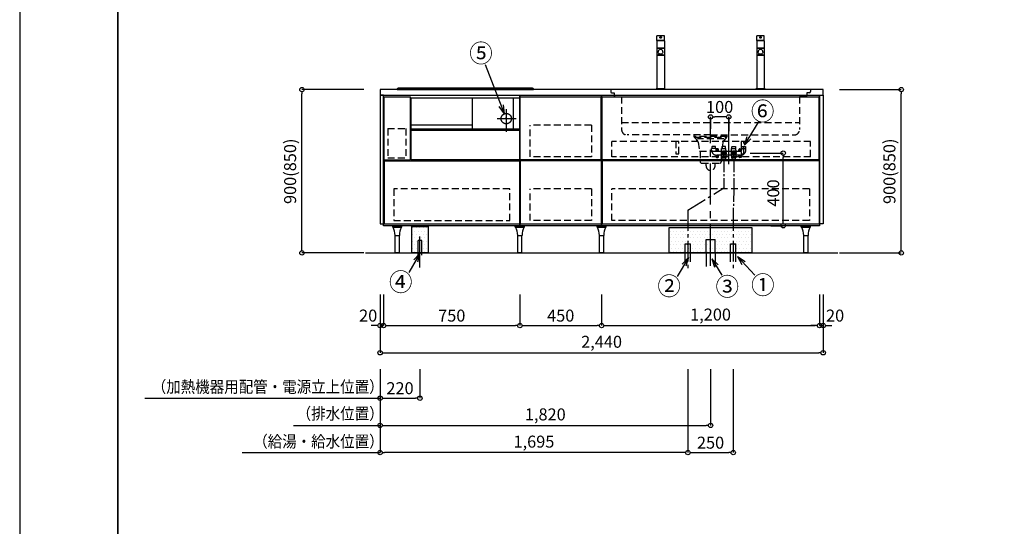
# Model space of a CAD drawing. Extents: x 0 to 12600, y 0 to 8910.
# Drawn here: x 0 to 5422, y 2791 to 5582 of the extents above; entities that cross this region are included whole.
import ezdxf
from ezdxf.enums import TextEntityAlignment as Align

# ---------------------------------------------------------------- set-up
doc = ezdxf.new("R2010")
doc.units = 0
doc.header["$LTSCALE"] = 300
doc.header["$MEASUREMENT"] = 0
for name, pattern in [('CENTER2', [1.125, 0.75, -0.125, 0.125, -0.125]), ('HIDDEN2', [0.1875, 0.125, -0.0625]), ('中線_______________', [0]), ('点線_______________', [39, 9, -30]), ('矢印', [0]), ('破線_______________', [120, 60, -60]), ('細線_______________', [0]), ('１点鎖線___________', [750, 600, -60, 30, -60])]:
    doc.linetypes.add(name, pattern=pattern)
doc.layers.get('0').update_dxf_attribs({"linetype": 'CONTINUOUS'})
doc.layers.get('DEFPOINTS').update_dxf_attribs({"color": 251, "linetype": 'CONTINUOUS'})
for name, color, linetype in [('_0-1_作図', 7, 'CONTINUOUS'), ('仕上げ', 4, 'CONTINUOUS'), ('仕上げ3', 7, 'CONTINUOUS'), ('図枠', 3, 'CONTINUOUS'), ('寸法', 4, 'CONTINUOUS'), ('文字', 6, 'CONTINUOUS'), ('隠れ', 7, 'HIDDEN2'), ('１', 7, 'CONTINUOUS')]:
    doc.layers.add(name, color=color, linetype=linetype)
doc.styles.add('明朝', font='msmincho.ttc', dxfattribs={"width": 0.95})
doc.dimstyles.new('STANDARD$0', dxfattribs={"dimscale": 30, "dimtxt": 2.5, "dimasz": 0.8, "dimexe": 0, "dimexo": 3, "dimgap": 0.9, "dimtad": 1, "dimdec": 1, "dimtxsty": '明朝', "dimblk": 'DOT', "dimcen": 0.09, "dimclrd": 256, "dimclre": 256, "dimclrt": 256, "dimazin": 3, "dimtfac": 1, "dimtix": 1, "dimtmove": 0, "dimatfit": 3, "dimtolj": 1})

# ---------------------------------------------------------------- blocks, each defined once
blk = doc.blocks.new('A$C20658')
at = {"layer": '_0-1_作図', "color": 7, "linetype": 'CONTINUOUS'}
for p, q in [((-1200, 0), (0, 0)), ((-1200, -720), (-1200, 0)), ((0, 0), (0, -720)), ((0, 0), (0, -720)), ((-1197.5, -10), (-2.5, -10)), ((-1197.5, -357), (-1197.5, -10)), ((-2.5, -357), (-2.5, -10)), ((-2.5, -357), (-1197.5, -357)), ((-2.5, -362), (-1197.5, -362)), ((-1197.5, -362), (-1197.5, -709)), ((-2.5, -362), (-2.5, -709)), ((0, -720), (-1200, -720)), ((-1197.5, -709), (-2.5, -709))]:
    blk.add_line(p, q, dxfattribs=at)
at = {"layer": '_0-1_作図', "color": 7, "linetype": 'HIDDEN2'}
for p, q in [((-49, -255.5), (-1144, -255.5)), ((-1144, -339.5), (-1144, -255.5)), ((-49, -339.5), (-49, -255.5)), ((-49, -339.5), (-1144, -339.5)), ((-56, -517.5), (-1144, -517.5)), ((-1144, -691), (-1144, -517.5)), ((-56, -517.5), (-56, -691)), ((-56, -691), (-1144, -691))]:
    blk.add_line(p, q, dxfattribs=at)
for points in [[(-790.5, -255.5), (-790.5, -323.5), (-775.5, -323.5), (-775.5, -255.5)], [(-431.5, -255.5), (-431.5, -323.5), (-416.5, -323.5), (-416.5, -255.5)]]:
    blk.add_lwpolyline(points, close=True, dxfattribs=at)
blk = doc.blocks.new('A$C9990')
at = {"layer": '仕上げ3'}
blk.add_line((550, 250), (550, 239), dxfattribs=at)
blk.add_arc((544, 239), 6, 270, 0, dxfattribs=at)
at = {"layer": '隠れ'}
for p, q in [((-550, 250), (-550, 239)), ((-544, 233), (-530, 233)), ((-530, 233), (-530, 216)), ((530, 233), (530, 216)), ((544, 233), (530, 233)), ((-524, 210), (-490, 210)), ((-490, 210), (-490, 30)), ((490, 210), (490, 30)), ((524, 210), (490, 210)), ((-490, 69), (490, 69)), ((0, 0), (-460, 0)), ((0, 0), (460, 0))]:
    blk.add_line(p, q, dxfattribs=at)
for centre, radius, start, end in [((-544, 239), 6, 180, 270), ((-524, 216), 6, 180, 270), ((524, 216), 6, 270, 0), ((-460, 30), 30, 180.0106, 270.0223), ((460, 30), 30, 270.0223, 359.9767)]:
    blk.add_arc(centre, radius, start, end, dxfattribs=at)
blk = doc.blocks.new('A$C31709')
at = {"layer": '仕上げ3'}
blk.add_line((550, 250), (550, 239), dxfattribs=at)
blk.add_arc((544, 239), 6, 270, 0, dxfattribs=at)
at = {"layer": '隠れ'}
for p, q in [((-550, 250), (-550, 239)), ((-544, 233), (-530, 233)), ((-530, 233), (-530, 216)), ((530, 233), (530, 216)), ((544, 233), (530, 233)), ((-524, 210), (-490, 210)), ((-490, 210), (-490, 30)), ((490, 210), (490, 30)), ((524, 210), (490, 210)), ((-490, 69), (490, 69)), ((0, 0), (-460, 0)), ((-90, -12), (-90, 0)), ((0, 0), (460, 0)), ((90, 0), (90, -12)), ((90, -8), (-90, -8)), ((-90, -12), (90, -12)), ((-84, -12), (-84, -22)), ((-80, -22), (-84, -22)), ((-78, -22), (-78, -30)), ((73.5, -22), (-72.5, -22)), ((-68, -40), (-60, -90)), ((68, -40), (62, -90)), ((78, -30), (78, -22)), ((80, -22), (84, -22)), ((84, -12), (84, -22)), ((-60, -90), (62, -90)), ((-58, -90), (-58, -145)), ((60, -145), (60, -90)), ((-48, -155), (50, -155)), ((-25, -170), (-25, -155)), ((25, -170), (25, -155))]:
    blk.add_line(p, q, dxfattribs=at)
for centre, radius, start, end in [((-544, 239), 6, 180, 270), ((-524, 216), 6, 180, 270), ((524, 216), 6, 270, 0), ((-460, 30), 30, 180.0106, 270.0223), ((460, 30), 30, 270.0223, 359.9767), ((-78, -40), 10, 0, 90.0117), ((78, -40), 10, 90.0117, 180.0233), ((-48, -145), 10, 180.0233, 269.9777), ((50, -145), 10, 269.9777, 359.9894), ((0, -170), 25, 180.0233, 359.9894)]:
    blk.add_arc(centre, radius, start, end, dxfattribs=at)
blk = doc.blocks.new('A$C7887')
at = {"layer": '１', "color": 1, "linetype": '破線_______________'}
for p, q in [((-71, 26), (-94, 26)), ((-94, 16.5), (-94, 26)), ((-71, 26), (-71, 16.5)), ((-61, 23.5), (-71, 23.5)), ((-66, 11.5), (-44, 11.5)), ((-56, 11.5), (-56, 18.5)), ((-39, 26), (-16, 26)), ((-39, 16.5), (-39, 26)), ((-16, 16.5), (-16, 26)), ((-11, 11.5), (11, 11.5)), ((16, 26), (39, 26)), ((16, 16.5), (16, 26)), ((39, 16.5), (39, 26)), ((44, 11.5), (66, 11.5)), ((56, 11.5), (56, 18.5)), ((61, 23.5), (71, 23.5)), ((71, 26), (94, 26)), ((71, 26), (71, 16.5)), ((94, 16.5), (94, 26)), ((-71, -11), (-71, -18.5)), ((-44, -11.5), (-66, -11.5)), ((-66, -23.5), (-61, -23.5)), ((-56, -18.5), (-56, -11.5)), ((-39, -16.5), (-39, -26)), ((-39, -26), (-16, -26)), ((-16, -16.5), (-16, -26)), ((11, -11.5), (-11, -11.5)), ((16, -16.5), (16, -26)), ((16, -26), (39, -26)), ((39, -16.5), (39, -26)), ((66, -11.5), (44, -11.5)), ((56, -18.5), (56, -11.5)), ((66, -23.5), (61, -23.5)), ((71, -11), (71, -18.5))]:
    blk.add_line(p, q, dxfattribs=at)
for points in [[(-72, 26), (-72, 35.5), (-73.5, 37), (-91.5, 37), (-93, 35.5), (-93, 26)], [(-17, 26), (-17, 35.5), (-18.5, 37), (-36.5, 37), (-38, 35.5), (-38, 26)], [(17, 26), (17, 35.5), (18.5, 37), (36.5, 37), (38, 35.5), (38, 26)], [(72, 26), (72, 35.5), (73.5, 37), (91.5, 37), (93, 35.5), (93, 26)], [(-17, -26), (-17, -35.5), (-18.5, -37), (-36.5, -37), (-38, -35.5), (-38, -26)], [(17, -26), (17, -35.5), (18.5, -37), (36.5, -37), (38, -35.5), (38, -26)]]:
    blk.add_lwpolyline(points, dxfattribs=at)
for centre, radius in [((-63.5, 17), 4.5), ((-27.5, 0), 13), ((-27.5, 0), 6), ((-27.5, 0), 4.5), ((27.5, 0), 13), ((27.5, 0), 6), ((27.5, 0), 4.5), ((63.5, 17), 4.5), ((-63.5, -17), 4.5), ((63.5, -17), 4.5)]:
    blk.add_circle(centre, radius, dxfattribs=at)
for centre, radius, start, end in [((-66, 16.5), 28, 180, 270), ((-66, 16.5), 5, 180, 270), ((-61, 18.5), 5, 0, 90), ((-44, 16.5), 5, 270, 0), ((-11, 16.5), 5, 180, 270), ((11, 16.5), 5, 270, 0), ((44, 16.5), 5, 180, 270), ((61, 18.5), 5, 90, 180), ((66, 16.5), 28, 270, 0), ((66, 16.5), 5, 270, 0), ((-66, -18.5), 5, 180, 270), ((-61, -18.5), 5, 270, 0), ((-44, -16.5), 5, 0, 90), ((-11, -16.5), 5, 90, 180), ((11, -16.5), 5, 0, 90), ((44, -16.5), 5, 90, 180), ((61, -18.5), 5, 180, 270), ((66, -18.5), 5, 270, 0)]:
    blk.add_arc(centre, radius, start, end, dxfattribs=at)
blk = doc.blocks.new('A$C21062')
at = {"layer": '仕上げ3', "color": 7, "linetype": 'CONTINUOUS'}
for p, q in [((-375, 0), (-375, 3.38)), ((-375, 0), (375, 0)), ((370, 8.38), (-370, 8.38)), ((375, 0), (375, 3.38)), ((-298.562225, -45.049325), (298.562225, -45.049325)), ((-298.562225, -217.134309), (-298.562225, -45.049325)), ((38.735326, -217.134309), (38.735326, -45.049325)), ((264.016676, -45.049325), (264.016676, -217.134309)), ((298.562225, -45.049325), (298.562225, -217.134309)), ((38.36776, -196.84788), (-298.709222, -196.84788)), ((298.562225, -217.134309), (-298.562225, -217.134309))]:
    blk.add_line(p, q, dxfattribs=at)
for centre, start, end in [((-370, 3.38), 90, 180), ((370, 3.38), 0, 90)]:
    blk.add_arc(centre, 5, start, end, dxfattribs=at)
blk = doc.blocks.new('A$C24734')
at = {"layer": '_0-1_作図', "color": 7, "linetype": 'CONTINUOUS'}
for p, q in [((-20.5, 296), (20.5, 296)), ((-20.5, 270), (-20.5, 296)), ((-4.5, 288), (-4.34668, 289.164551)), ((-4.5, 288), (-4.34668, 286.835327)), ((-4.34668, 289.164673), (-3.897217, 290.25)), ((-4.34668, 286.835327), (-3.897217, 285.75)), ((-3.897461, 290.249878), (-3.182129, 291.181885)), ((-3.897217, 285.75), (-3.181885, 284.817993)), ((-3.182129, 284.817871), (-2.25, 284.102783)), ((-3.181885, 291.182007), (-2.25, 291.897095)), ((-2.25, 291.897095), (-1.164795, 292.346558)), ((-2.25, 284.102905), (-1.164795, 283.65332)), ((-1.164795, 292.34668), (0, 292.5)), ((-1.164795, 283.65332), (0, 283.5)), ((0, 292.5), (1.164795, 292.34668)), ((0, 283.5), (1.164795, 283.65332)), ((1.164795, 292.34668), (2.25, 291.897095)), ((1.164795, 283.65332), (2.25, 284.102905)), ((2.25, 291.897095), (3.181885, 291.182007)), ((2.25, 284.102905), (3.181885, 284.817993)), ((3.181885, 291.182007), (3.897217, 290.250122)), ((3.181885, 284.817993), (3.897217, 285.75)), ((3.897217, 290.25), (4.34668, 289.164673)), ((3.897217, 285.75), (4.34668, 286.835327)), ((4.346435, 289.164673), (4.499756, 287.999878)), ((4.346435, 286.835205), (4.5, 288)), ((20.5, 270), (20.5, 296)), ((-20.5, 270), (20.5, 270)), ((-20.5, 268), (-19.5, 270)), ((-20.5, 268), (20.5, 268)), ((-20.5, 268), (-20.5, 4.007568)), ((-20.5, 228), (20.5, 228)), ((-20.5, 227), (20.5, 227)), ((-11.258301, 214.5), (-9.192383, 217.192383)), ((-9.192383, 217.192383), (-6.5, 219.258423)), ((-6.5, 219.258301), (-3.364746, 220.557007)), ((-3.36499, 220.556885), (-0.000244, 220.999878)), ((-0.000244, 221), (3.364502, 220.557007)), ((3.364746, 220.557007), (6.5, 219.258301)), ((6.5, 219.258301), (9.192383, 217.192383)), ((9.192383, 217.192383), (11.258301, 214.5)), ((19.5, 270), (20.5, 268)), ((20.5, 268), (20.5, 4.007568)), ((-20.5, 189), (20.5, 189)), ((-20.5, 188), (20.5, 188)), ((-13, 208), (-12.557129, 211.364624)), ((-13, 208), (-12.557129, 204.635376)), ((-12.557129, 211.364624), (-11.258301, 214.5)), ((-12.557129, 204.635376), (-11.258301, 201.5)), ((-11.258301, 201.500122), (-9.192383, 198.807617)), ((-9.192383, 198.807495), (-6.5, 196.741577)), ((-9, 190), (-9, 198.660034)), ((-9, 190), (9, 190)), ((-6.5, 196.741699), (-3.364746, 195.442871)), ((-3.36499, 195.442871), (-0.000244, 194.999878)), ((-0.000244, 195), (3.364502, 195.442993)), ((3.364746, 195.442993), (6.5, 196.741699)), ((6.5, 196.741821), (9.192383, 198.807617)), ((9, 190), (9, 198.660034)), ((9.192383, 198.807495), (11.258301, 201.5)), ((11.258301, 214.5), (12.557129, 211.364624)), ((11.258301, 201.499878), (12.557129, 204.635376)), ((12.557129, 211.364624), (13, 208)), ((12.557129, 204.635376), (13, 208)), ((-25, 4), (25, 4)), ((-25, 0), (-25, 4)), ((-25, 0), (25, 0)), ((25, 0), (25, 4))]:
    blk.add_line(p, q, dxfattribs=at)
blk = doc.blocks.new('A$C637')
at = {"layer": '１', "color": 7, "linetype": 'CONTINUOUS'}
for p, q in [((-25.25, 143), (-25.25, 146)), ((-25.25, 146), (25.25, 146)), ((-25.25, 143), (25.25, 143)), ((25.25, 143), (25.25, 146)), ((-11.75, 96), (11.75, 96)), ((-11.75, 1), (-11.75, 96)), ((11.75, 1), (11.75, 96)), ((11.75, 1), (-11.75, 1)), ((-10.75, 1), (-10.75, 0)), ((-10.75, 0), (10.75, 0)), ((10.75, 1), (10.75, 0))]:
    blk.add_line(p, q, dxfattribs=at)
for centre, start, end in [((-112.047474, 97.010777), 359.48315, 27.380153), ((112.047474, 97.010777), 152.619847, 180.51685)]:
    blk.add_arc(centre, 100, start, end, dxfattribs=at)
blk = doc.blocks.new('_DOTBLANK')
at = {"color": 0, "linetype": 'BYBLOCK'}
blk.add_line((-0.5, 0), (-1, 0), dxfattribs=at)
blk.add_circle((0, 0), 0.5, dxfattribs=at)
blk = doc.blocks.new('*D3783')
at = {"layer": '_0-1_作図', "color": 4}
for p, q in [((4021.6, 4846.6), (4204.1, 4846.6)), ((4204.1, 4470.6), (4204.1, 4822.6)), ((4135.4, 4446.6), (4204.1, 4446.6))]:
    blk.add_line(p, q, dxfattribs=at)
at = {"layer": 'DEFPOINTS', "color": 0}
for p in [(3931.6, 4846.6), (4204.1, 4846.6), (4045.4, 4446.6)]:
    blk.add_point(p, dxfattribs=at)
at = {"layer": '_0-1_作図', "color": 4, "xscale": 24, "yscale": 24, "zscale": 24}
for p, rotation in [((4204.1, 4846.6), 90), ((4204.1, 4446.6), 270)]:
    blk.add_blockref('_DOTBLANK', p, dxfattribs=dict(at, rotation=rotation))
at = {"layer": '_0-1_作図', "color": 4, "linetype": 'CONTINUOUS', "insert": (4149, 4626.9), "char_height": 66, "attachment_point": 5, "rotation": 90, "style": '明朝'}
blk.add_mtext('\\A1;400', dxfattribs=at)
blk = doc.blocks.new('_OPEN')
at = {"layer": '仕上げ', "color": 0}
for p, q in [((-1, 0.17), (0, 0)), ((-1, -0.17), (0, 0)), ((0, 0), (-1, 0))]:
    blk.add_line(p, q, dxfattribs=at)
blk = doc.blocks.new('*D3784')
at = {"layer": '_0-1_作図', "color": 4}
for p, q in [((3804.1, 4917.1), (3804.1, 5045.9)), ((3880.1, 5045.9), (3828.1, 5045.9)), ((3904.1, 4874.9), (3904.1, 5045.9))]:
    blk.add_line(p, q, dxfattribs=at)
at = {"layer": 'DEFPOINTS', "color": 0}
for p in [(3804.1, 5045.9), (3804.1, 4827.1), (3904.1, 4784.9)]:
    blk.add_point(p, dxfattribs=at)
at = {"layer": '_0-1_作図', "color": 4, "xscale": 24, "yscale": 24, "zscale": 24, "rotation": 180}
blk.add_blockref('_DOTBLANK', (3804.1, 5045.9), dxfattribs=at)
at = {"layer": '_0-1_作図', "color": 4, "xscale": 24, "yscale": 24, "zscale": 24}
blk.add_blockref('_DOTBLANK', (3904.1, 5045.9), dxfattribs=at)
at = {"layer": '_0-1_作図', "color": 4, "linetype": 'CONTINUOUS', "insert": (3854.1, 5100.9), "char_height": 66, "attachment_point": 5, "style": '明朝'}
blk.add_mtext('\\A1;100', dxfattribs=at)
blk = doc.blocks.new('*D3786')
at = {"layer": '_0-1_作図', "color": 4}
for p, q in [((1894.1, 5196.6), (1554.1, 5196.6)), ((1554.1, 4320.6), (1554.1, 5172.6)), ((1894.1, 4296.6), (1554.1, 4296.6))]:
    blk.add_line(p, q, dxfattribs=at)
at = {"layer": 'DEFPOINTS', "color": 0}
for p in [(1554.1, 5196.6), (1984.1, 5196.6), (1984.1, 4296.6)]:
    blk.add_point(p, dxfattribs=at)
at = {"layer": '_0-1_作図', "color": 4, "xscale": 24, "yscale": 24, "zscale": 24}
for p, rotation in [((1554.1, 5196.6), 90), ((1554.1, 4296.6), 270)]:
    blk.add_blockref('_DOTBLANK', p, dxfattribs=dict(at, rotation=rotation))
at = {"layer": '_0-1_作図', "color": 4, "linetype": 'CONTINUOUS', "insert": (1489, 4746.6), "char_height": 66, "attachment_point": 5, "rotation": 90, "style": '明朝'}
blk.add_mtext('\\A1;900(850)', dxfattribs=at)
blk = doc.blocks.new('*D3787')
at = {"layer": '_0-1_作図', "color": 4}
for p, q in [((4514.1, 5196.6), (4854.1, 5196.6)), ((4854.1, 4320.6), (4854.1, 5172.6)), ((4514.1, 4296.6), (4854.1, 4296.6))]:
    blk.add_line(p, q, dxfattribs=at)
at = {"layer": 'DEFPOINTS', "color": 0}
for p in [(4424.1, 5196.6), (4854.1, 5196.6), (4424.1, 4296.6)]:
    blk.add_point(p, dxfattribs=at)
at = {"layer": '_0-1_作図', "color": 4, "xscale": 24, "yscale": 24, "zscale": 24}
for p, rotation in [((4854.1, 5196.6), 90), ((4854.1, 4296.6), 270)]:
    blk.add_blockref('_DOTBLANK', p, dxfattribs=dict(at, rotation=rotation))
at = {"layer": '_0-1_作図', "color": 4, "linetype": 'CONTINUOUS', "insert": (4789, 4746.6), "char_height": 66, "attachment_point": 5, "rotation": 90, "style": '明朝'}
blk.add_mtext('\\A1;900(850)', dxfattribs=at)
blk = doc.blocks.new('*D3788')
at = {"layer": '_0-1_作図', "color": 4}
for p, q in [((1984.1, 4068.6), (1984.1, 3896.6)), ((2004.1, 4068.6), (2004.1, 3896.6)), ((1960.1, 3896.6), (1936.1, 3896.6)), ((1984.1, 3896.6), (2004.1, 3896.6)), ((2028.1, 3896.6), (2052.1, 3896.6))]:
    blk.add_line(p, q, dxfattribs=at)
at = {"layer": 'DEFPOINTS', "color": 0}
for p in [(1984.1, 4158.6), (2004.1, 4158.6), (2004.1, 3896.6)]:
    blk.add_point(p, dxfattribs=at)
at = {"layer": '_0-1_作図', "color": 4, "xscale": 24, "yscale": 24, "zscale": 24}
blk.add_blockref('_DOTBLANK', (1984.1, 3896.6), dxfattribs=at)
at = {"layer": '_0-1_作図', "color": 4, "xscale": 24, "yscale": 24, "zscale": 24, "rotation": 180}
blk.add_blockref('_DOTBLANK', (2004.1, 3896.6), dxfattribs=at)
at = {"layer": '_0-1_作図', "color": 4, "linetype": 'CONTINUOUS', "insert": (1918.8, 3951.6), "char_height": 66, "attachment_point": 5, "style": '明朝'}
blk.add_mtext('\\A1;20', dxfattribs=at)
blk = doc.blocks.new('*D3789')
at = {"layer": '_0-1_作図', "color": 4}
for p, q in [((2004.1, 4068.6), (2004.1, 3896.6)), ((2754.1, 4068.6), (2754.1, 3896.6)), ((2028.1, 3896.6), (2730.1, 3896.6))]:
    blk.add_line(p, q, dxfattribs=at)
at = {"layer": 'DEFPOINTS', "color": 0}
for p in [(2004.1, 4158.6), (2754.1, 4158.6), (2754.1, 3896.6)]:
    blk.add_point(p, dxfattribs=at)
at = {"layer": '_0-1_作図', "color": 4, "xscale": 24, "yscale": 24, "zscale": 24, "rotation": 180}
blk.add_blockref('_DOTBLANK', (2004.1, 3896.6), dxfattribs=at)
at = {"layer": '_0-1_作図', "color": 4, "xscale": 24, "yscale": 24, "zscale": 24}
blk.add_blockref('_DOTBLANK', (2754.1, 3896.6), dxfattribs=at)
at = {"layer": '_0-1_作図', "color": 4, "linetype": 'CONTINUOUS', "insert": (2379.1, 3951.6), "char_height": 66, "attachment_point": 5, "style": '明朝'}
blk.add_mtext('\\A1;750', dxfattribs=at)
blk = doc.blocks.new('*D3790')
at = {"layer": '_0-1_作図', "color": 4}
for p, q in [((2754.1, 4068.6), (2754.1, 3896.6)), ((3204.1, 4068.6), (3204.1, 3896.6)), ((2778.1, 3896.6), (3180.1, 3896.6))]:
    blk.add_line(p, q, dxfattribs=at)
at = {"layer": 'DEFPOINTS', "color": 0}
for p in [(2754.1, 4158.6), (3204.1, 4158.6), (3204.1, 3896.6)]:
    blk.add_point(p, dxfattribs=at)
at = {"layer": '_0-1_作図', "color": 4, "xscale": 24, "yscale": 24, "zscale": 24, "rotation": 180}
blk.add_blockref('_DOTBLANK', (2754.1, 3896.6), dxfattribs=at)
at = {"layer": '_0-1_作図', "color": 4, "xscale": 24, "yscale": 24, "zscale": 24}
blk.add_blockref('_DOTBLANK', (3204.1, 3896.6), dxfattribs=at)
at = {"layer": '_0-1_作図', "color": 4, "linetype": 'CONTINUOUS', "insert": (2979.1, 3951.6), "char_height": 66, "attachment_point": 5, "style": '明朝'}
blk.add_mtext('\\A1;450', dxfattribs=at)
blk = doc.blocks.new('*D3791')
at = {"layer": '_0-1_作図', "color": 4}
for p, q in [((3204.1, 4068.6), (3204.1, 3896.6)), ((4404.1, 4068.6), (4404.1, 3896.6)), ((3228.1, 3896.6), (4380.1, 3896.6))]:
    blk.add_line(p, q, dxfattribs=at)
at = {"layer": 'DEFPOINTS', "color": 0}
for p in [(3204.1, 4158.6), (4404.1, 4158.6), (4404.1, 3896.6)]:
    blk.add_point(p, dxfattribs=at)
at = {"layer": '_0-1_作図', "color": 4, "xscale": 24, "yscale": 24, "zscale": 24, "rotation": 180}
blk.add_blockref('_DOTBLANK', (3204.1, 3896.6), dxfattribs=at)
at = {"layer": '_0-1_作図', "color": 4, "xscale": 24, "yscale": 24, "zscale": 24}
blk.add_blockref('_DOTBLANK', (4404.1, 3896.6), dxfattribs=at)
at = {"layer": '_0-1_作図', "color": 4, "linetype": 'CONTINUOUS', "insert": (3804.1, 3957.3), "char_height": 66, "attachment_point": 5, "style": '明朝'}
blk.add_mtext('\\A1;1,200', dxfattribs=at)
blk = doc.blocks.new('*D3792')
at = {"layer": '_0-1_作図', "color": 4}
for p, q in [((4404.1, 4068.6), (4404.1, 3896.6)), ((4424.1, 4068.6), (4424.1, 3896.6)), ((4380.1, 3896.6), (4356.1, 3896.6)), ((4404.1, 3896.6), (4424.1, 3896.6)), ((4448.1, 3896.6), (4472.1, 3896.6))]:
    blk.add_line(p, q, dxfattribs=at)
at = {"layer": 'DEFPOINTS', "color": 0}
for p in [(4404.1, 4158.6), (4424.1, 4158.6), (4424.1, 3896.6)]:
    blk.add_point(p, dxfattribs=at)
at = {"layer": '_0-1_作図', "color": 4, "xscale": 24, "yscale": 24, "zscale": 24}
blk.add_blockref('_DOTBLANK', (4404.1, 3896.6), dxfattribs=at)
at = {"layer": '_0-1_作図', "color": 4, "xscale": 24, "yscale": 24, "zscale": 24, "rotation": 180}
blk.add_blockref('_DOTBLANK', (4424.1, 3896.6), dxfattribs=at)
at = {"layer": '_0-1_作図', "color": 4, "linetype": 'CONTINUOUS', "insert": (4489.9, 3951.6), "char_height": 66, "attachment_point": 5, "style": '明朝'}
blk.add_mtext('\\A1;20', dxfattribs=at)
blk = doc.blocks.new('*D3793')
at = {"layer": '_0-1_作図', "color": 4}
for p, q in [((1984.1, 4068.6), (1984.1, 3746.6)), ((4424.1, 4068.6), (4424.1, 3746.6)), ((2008.1, 3746.6), (4400.1, 3746.6))]:
    blk.add_line(p, q, dxfattribs=at)
at = {"layer": 'DEFPOINTS', "color": 0}
for p in [(1984.1, 4158.6), (4424.1, 4158.6), (4424.1, 3746.6)]:
    blk.add_point(p, dxfattribs=at)
at = {"layer": '_0-1_作図', "color": 4, "xscale": 24, "yscale": 24, "zscale": 24, "rotation": 180}
blk.add_blockref('_DOTBLANK', (1984.1, 3746.6), dxfattribs=at)
at = {"layer": '_0-1_作図', "color": 4, "xscale": 24, "yscale": 24, "zscale": 24}
blk.add_blockref('_DOTBLANK', (4424.1, 3746.6), dxfattribs=at)
at = {"layer": '_0-1_作図', "color": 4, "linetype": 'CONTINUOUS', "insert": (3204.1, 3807.3), "char_height": 66, "attachment_point": 5, "style": '明朝'}
blk.add_mtext('\\A1;2,440', dxfattribs=at)
blk = doc.blocks.new('*D3794')
at = {"layer": '_0-1_作図', "color": 4}
for p, q in [((1984.1, 3656.6), (1984.1, 3196.6)), ((3679.1, 3656.6), (3679.1, 3196.6)), ((3655.1, 3196.6), (2008.1, 3196.6))]:
    blk.add_line(p, q, dxfattribs=at)
at = {"layer": 'DEFPOINTS', "color": 0}
for p in [(1984.1, 3746.6), (3679.1, 3746.6), (1984.1, 3196.6)]:
    blk.add_point(p, dxfattribs=at)
at = {"layer": '_0-1_作図', "color": 4, "xscale": 24, "yscale": 24, "zscale": 24, "rotation": 180}
blk.add_blockref('_DOTBLANK', (1984.1, 3196.6), dxfattribs=at)
at = {"layer": '_0-1_作図', "color": 4, "xscale": 24, "yscale": 24, "zscale": 24}
blk.add_blockref('_DOTBLANK', (3679.1, 3196.6), dxfattribs=at)
at = {"layer": '_0-1_作図', "color": 4, "linetype": 'CONTINUOUS', "insert": (2831.6, 3257.3), "char_height": 66, "attachment_point": 5, "style": '明朝'}
blk.add_mtext('\\A1;1,695', dxfattribs=at)
blk = doc.blocks.new('*D3796')
at = {"layer": '_0-1_作図', "color": 4}
for p, q in [((3679.1, 3656.6), (3679.1, 3196.6)), ((3929.1, 3656.6), (3929.1, 3196.6)), ((3703.1, 3196.6), (3905.1, 3196.6))]:
    blk.add_line(p, q, dxfattribs=at)
at = {"layer": 'DEFPOINTS', "color": 0}
for p in [(3679.1, 3746.6), (3929.1, 3746.6), (3929.1, 3196.6)]:
    blk.add_point(p, dxfattribs=at)
at = {"layer": '_0-1_作図', "color": 4, "xscale": 24, "yscale": 24, "zscale": 24, "rotation": 180}
blk.add_blockref('_DOTBLANK', (3679.1, 3196.6), dxfattribs=at)
at = {"layer": '_0-1_作図', "color": 4, "xscale": 24, "yscale": 24, "zscale": 24}
blk.add_blockref('_DOTBLANK', (3929.1, 3196.6), dxfattribs=at)
at = {"layer": '_0-1_作図', "color": 4, "linetype": 'CONTINUOUS', "insert": (3804.1, 3251.6), "char_height": 66, "attachment_point": 5, "style": '明朝'}
blk.add_mtext('\\A1;250', dxfattribs=at)
blk = doc.blocks.new('*D3797')
at = {"layer": '_0-1_作図', "color": 4}
for p, q in [((1984.1, 3656.6), (1984.1, 3346.6)), ((3804.1, 3656.6), (3804.1, 3346.6)), ((2008.1, 3346.6), (3780.1, 3346.6))]:
    blk.add_line(p, q, dxfattribs=at)
at = {"layer": 'DEFPOINTS', "color": 0}
for p in [(1984.1, 3746.6), (3804.1, 3746.6), (3804.1, 3346.6)]:
    blk.add_point(p, dxfattribs=at)
at = {"layer": '_0-1_作図', "color": 4, "xscale": 24, "yscale": 24, "zscale": 24, "rotation": 180}
blk.add_blockref('_DOTBLANK', (1984.1, 3346.6), dxfattribs=at)
at = {"layer": '_0-1_作図', "color": 4, "xscale": 24, "yscale": 24, "zscale": 24}
blk.add_blockref('_DOTBLANK', (3804.1, 3346.6), dxfattribs=at)
at = {"layer": '_0-1_作図', "color": 4, "linetype": 'CONTINUOUS', "insert": (2894.1, 3407.3), "char_height": 66, "attachment_point": 5, "style": '明朝'}
blk.add_mtext('\\A1;1,820', dxfattribs=at)
blk = doc.blocks.new('*D3800')
at = {"layer": '_0-1_作図', "color": 4}
for p, q in [((1984.1, 3656.6), (1984.1, 3496.6)), ((2204.1, 3656.6), (2204.1, 3496.6)), ((2008.1, 3496.6), (2180.1, 3496.6))]:
    blk.add_line(p, q, dxfattribs=at)
at = {"layer": 'DEFPOINTS', "color": 0}
for p in [(1984.1, 3746.6), (2204.1, 3746.6), (2204.1, 3496.6)]:
    blk.add_point(p, dxfattribs=at)
at = {"layer": '_0-1_作図', "color": 4, "xscale": 24, "yscale": 24, "zscale": 24, "rotation": 180}
blk.add_blockref('_DOTBLANK', (1984.1, 3496.6), dxfattribs=at)
at = {"layer": '_0-1_作図', "color": 4, "xscale": 24, "yscale": 24, "zscale": 24}
blk.add_blockref('_DOTBLANK', (2204.1, 3496.6), dxfattribs=at)
at = {"layer": '_0-1_作図', "color": 4, "linetype": 'CONTINUOUS', "insert": (2094.1, 3551.6), "char_height": 66, "attachment_point": 5, "style": '明朝'}
blk.add_mtext('\\A1;220', dxfattribs=at)
blk = doc.blocks.new('A$C12649')
at = {"layer": '_0-1_作図', "color": 7, "linetype": 'CONTINUOUS'}
for p, q in [((0, 720), (450, 720)), ((0, 0), (0, 720)), ((2.5, 710), (447.5, 710)), ((2.5, 363), (2.5, 710)), ((447.5, 363), (447.5, 710)), ((450, 720), (450, 0)), ((450, 720), (450, 0)), ((447.5, 363), (2.5, 363)), ((447.5, 358), (2.5, 358)), ((2.5, 358), (2.5, 11)), ((447.5, 358), (447.5, 11)), ((450, 0), (0, 0)), ((2.5, 11), (447.5, 11))]:
    blk.add_line(p, q, dxfattribs=at)
at = {"layer": '_0-1_作図', "color": 7, "linetype": 'HIDDEN2'}
for p, q in [((394, 554), (56, 554)), ((56, 380.5), (56, 554)), ((394, 554), (394, 380.5)), ((394, 380.5), (56, 380.5)), ((394, 202.5), (56, 202.5)), ((56, 28.5), (56, 202.5)), ((394, 202.5), (394, 28.5)), ((394, 28.5), (56, 28.5))]:
    blk.add_line(p, q, dxfattribs=at)
blk = doc.blocks.new('A$C8776')
at = {"layer": '_0-1_作図', "color": 7, "linetype": 'CONTINUOUS'}
for p, q in [((-750.000005, 0), (-750.000005, 720.000002)), ((-750.000005, 0), (-750.000005, 720.000002)), ((-748.000002, 363.000008), (-748.000002, 710.000014)), ((-748.000002, 710.000014), (-603.00001, 710.000014)), ((-603.00001, 363.000008), (-603.00001, 710.000014)), ((0, 720.000002), (0, 0)), ((0, 720.000002), (0, 0)), ((-598.00001, 363.000002), (-598.00001, 525.000002)), ((-1.999995, 525.000002), (-598.00001, 525.000002)), ((-1.999995, 525.000002), (-1.999995, 363.000002)), ((-748.000002, 363.000008), (-603.00001, 363.000008)), ((-747.999993, 358.000002), (-747.999993, 11.000007)), ((-747.999993, 358.000002), (-2.000012, 358.000002)), ((-1.999995, 363.000002), (-598.00001, 363.000002)), ((-2.000012, 358.000002), (-2.000012, 11.000007)), ((0, 0), (-750.000005, 0)), ((-747.999993, 11.000007), (-2.000012, 11.000007))]:
    blk.add_line(p, q, dxfattribs=at)
at = {"layer": '_0-1_作図', "color": 7, "linetype": 'HIDDEN2'}
for p, q in [((-727.500007, 535.000008), (-627.500007, 535.000008)), ((-727.500007, 535.000008), (-727.500006, 374.500008)), ((-627.500007, 535.000008), (-627.500006, 374.500008)), ((-727.500006, 374.500008), (-627.500006, 374.500008)), ((-55.500023, 202.500002), (-694.500021, 202.500002)), ((-694.500021, 202.500002), (-694.500021, 28.99999)), ((-55.500023, 28.99999), (-55.500023, 202.500002)), ((-694.500021, 28.99999), (-55.500023, 28.99999))]:
    blk.add_line(p, q, dxfattribs=at)

msp = doc.modelspace()

# ---------------------------------------------------------------- hatches: boundary and pattern name
at = {"layer": '寸法', "linetype": 'CONTINUOUS'}
h = msp.add_hatch(dxfattribs=at)
h.set_pattern_fill('DOTS', scale=300, style=0)
h.set_pattern_definition([(0, (5e-13, 1492.005), (9.375, 18.75), [0, -18.75])])
h.paths.add_polyline_path([(2159.09, 4296.56), (2159.09, 4441.56), (2249.09, 4441.56), (2249.09, 4296.56)])
h = msp.add_hatch(dxfattribs=at)
h.set_pattern_fill('DOTS', scale=300, style=0)
h.set_pattern_definition([(0, (-150, 1492.005), (9.375, 18.75), [0, -18.75])])
h.paths.add_polyline_path([(3576.59, 4296.56), (3576.59, 4436.56), (4031.59, 4436.56), (4031.59, 4296.56)])

# ---------------------------------------------------------------- linework, layer by layer
at = {"layer": '_0-1_作図', "color": 7, "linetype": 'CONTINUOUS'}
for points in [[(1984.09, 5196.56), (1984.09, 5166.56), (4424.09, 5166.56), (4424.09, 5196.56)], [(1984.09, 5166.56), (1984.09, 4457.56), (2004.09, 4457.56), (2004.09, 5166.56)], [(4424.09, 5166.56), (4424.09, 4457.56), (4404.09, 4457.56), (4404.09, 5166.56)], [(2159.09, 4296.56), (2159.09, 4441.56), (2249.09, 4441.56), (2249.09, 4296.56)], [(3576.59, 4296.56), (3576.59, 4436.56), (4031.59, 4436.56), (4031.59, 4296.56)]]:
    msp.add_lwpolyline(points, close=True, dxfattribs=at)
at = {"layer": 'DEFPOINTS', "color": 251, "linetype": 'CONTINUOUS'}
msp.add_lwpolyline([(0, 0), (12600, 0), (12600, 8910), (0, 8910)], close=True, dxfattribs=at)
at = {"layer": '仕上げ3', "color": 7, "linetype": 'CONTINUOUS'}
msp.add_line((1904.09, 4296.56), (4504.09, 4296.56), dxfattribs=at)
at = {"layer": '図枠', "color": 3, "linetype": 'CONTINUOUS', "const_width": 10}
msp.add_lwpolyline([(540.02, 8610), (540.02, 300), (12240, 300), (12240, 8610)], close=True, dxfattribs=at)
at = {"layer": '文字', "color": 6}
for p, q in [((688.58, 3496.56), (1984.09, 3496.56)), ((1507.86, 3346.56), (1984.09, 3346.56)), ((1225.09, 3196.56), (1984.09, 3196.56))]:
    msp.add_line(p, q, dxfattribs=at)
at = {"layer": '１', "color": 1, "linetype": '矢印'}
for p, q in [((2669.48, 5063.03), (2565.03, 5333.56)), ((2669.48, 5063.03), (2640.99, 5103.48)), ((2669.48, 5063.03), (2663.38, 5112.13)), ((3991.59, 4890.06), (4071.22, 5022.21)), ((3991.59, 4890.06), (4006.08, 4937.37)), ((3991.59, 4890.06), (4026.64, 4924.98)), ((2204.15, 4293.56), (2143.15, 4188.56)), ((2204.15, 4293.56), (2169.66, 4258.08)), ((2204.15, 4293.56), (2190.41, 4246.03)), ((3682.09, 4271.06), (3621.09, 4166.06)), ((3682.09, 4271.06), (3647.6, 4235.58)), ((3682.09, 4271.06), (3668.35, 4223.53)), ((3811.09, 4265.06), (3866.09, 4175.06)), ((3811.09, 4265.06), (3846.36, 4230.36)), ((3811.09, 4265.06), (3825.88, 4217.85)), ((3953.09, 4277.06), (4047.09, 4175.06)), ((3953.09, 4277.06), (3994.44, 4249.9)), ((3953.09, 4277.06), (3976.79, 4233.63))]:
    msp.add_line(p, q, dxfattribs=at)
at = {"layer": '１', "color": 1, "linetype": '細線_______________'}
for p, q in [((2754.09, 5166.56), (3204.09, 5166.56)), ((2679.09, 5034.56), (2679.09, 5043.06)), ((3804.09, 5045.86), (3804.09, 4979.56)), ((3904.09, 5045.86), (3904.09, 4967.5)), ((2214.09, 4364.81), (2194.09, 4364.81)), ((2194.09, 4283.81), (2194.09, 4364.81)), ((2214.09, 4283.81), (2214.09, 4364.81)), ((3664.09, 4346.56), (3694.09, 4346.56)), ((3664.09, 4247.46), (3664.09, 4346.56)), ((3694.09, 4247.46), (3694.09, 4346.56)), ((3914.09, 4346.56), (3944.09, 4346.56)), ((3914.09, 4247.46), (3914.09, 4346.56)), ((3944.09, 4247.46), (3944.09, 4346.56)), ((1416.09, 3496.56), (1984.09, 3496.56)), ((1507.86, 3346.56), (1984.09, 3346.56))]:
    msp.add_line(p, q, dxfattribs=at)
at = {"layer": '１', "color": 1, "linetype": '点線_______________'}
msp.add_line((3204.09, 5166.56), (3654.09, 5166.56), dxfattribs=at)
at = {"layer": '１', "color": 1, "linetype": '中線_______________'}
msp.add_line((3204.09, 5166.56), (3654.09, 5166.56), dxfattribs=at)
at = {"layer": '１', "color": 1, "linetype": '１点鎖線___________'}
for p, q in [((2679.09, 5088.56), (2679.09, 4963.56)), ((2629.09, 5036.56), (2733.59, 5036.56)), ((3904.09, 4784.86), (3904.09, 4981.21)), ((2204.09, 4216.81), (2204.09, 4386.61))]:
    msp.add_line(p, q, dxfattribs=at)
at = {"layer": '１', "color": 1, "linetype": 'CENTER2'}
msp.add_line((3804.09, 4226.56), (3804.09, 4979.56), dxfattribs=at)
at = {"layer": '１', "color": 1, "linetype": 'CENTER2', "ltscale": 0.3}
for p, q in [((3876.59, 4809.56), (3876.59, 4655.43)), ((3931.59, 4809.56), (3931.59, 4646.56)), ((3931.59, 4646.56), (3929.09, 4531.66))]:
    msp.add_line(p, q, dxfattribs=at)
at = {"layer": '１', "color": 1, "linetype": 'CENTER2', "ltscale": 0.5}
for p, q in [((3679.09, 4531.66), (3876.59, 4655.43)), ((3679.09, 4531.66), (3679.09, 4208.56)), ((3929.09, 4531.66), (3929.09, 4208.56)), ((3929.09, 4531.66), (3929.09, 4208.56))]:
    msp.add_line(p, q, dxfattribs=at)
at = {"layer": '１', "color": 1, "linetype": '破線_______________'}
for p, q in [((3779.09, 4370.06), (3829.09, 4370.06)), ((3779.09, 4296.56), (3779.09, 4370.06)), ((3829.09, 4296.56), (3829.09, 4370.06)), ((3779.09, 4296.56), (3779.09, 4221.56)), ((3829.09, 4296.56), (3829.09, 4221.56))]:
    msp.add_line(p, q, dxfattribs=at)
msp.add_circle((2679.09, 5036.56), 28.5, dxfattribs=at)
at = {"layer": '１', "color": 1}
msp.add_point((3804.09, 4296.56), dxfattribs=at)

# ---------------------------------------------------------------- block references
at = {"layer": '_0-1_作図', "color": 7, "linetype": 'CONTINUOUS', "xscale": -1}
for p in [(3529.09, 5196.56), (4079.09, 5196.56)]:
    msp.add_blockref('A$C24734', p, dxfattribs=at)
at = {"layer": '_0-1_作図', "color": 7, "linetype": 'CONTINUOUS'}
for name, p in [('A$C21062', (2454.09, 5196.56)), ('A$C8776', (2754.09, 4446.56)), ('A$C12649', (2754.09, 4446.56)), ('A$C20658', (4404.09, 5166.56)), ('A$C31709', (3804.09, 4946.56)), ('A$C7887', (3904.09, 4846.56)), ('A$C637', (2079.09, 4296.56)), ('A$C637', (2754.09, 4296.56)), ('A$C637', (3204.09, 4296.56)), ('A$C637', (4329.09, 4296.56))]:
    msp.add_blockref(name, p, dxfattribs=at)
at = {"layer": '寸法'}
msp.add_blockref('A$C9990', (3804.09, 4946.56), dxfattribs=at)

# ---------------------------------------------------------------- texts
at = {"layer": '文字', "color": 6, "linetype": 'CONTINUOUS', "style": '明朝', "width": 0.95}
for s, p in [('⑤', (2540.03, 5396.56)), ('④', (2098.15, 4136.56)), ('②', (3576.09, 4114.06)), ('③', (3896.09, 4111.06)), ('①', (4092.09, 4120.06))]:
    msp.add_text(s, height=100, dxfattribs=at).set_placement(p, align=Align.MIDDLE_CENTER)
msp.add_text('⑥', height=100, dxfattribs=at).set_placement((4026.22, 5077.21), align=Align.MIDDLE_LEFT)
at = {"layer": '文字', "color": 6, "style": '明朝', "width": 0.9}
for s, p in [('（加熱機器用配管・電源立上位置）', (2004.09, 3506.67)), ('（排水位置）', (2004.09, 3358.89)), ('（給湯・給水位置）', (2004.09, 3205.26))]:
    msp.add_text(s, height=65, dxfattribs=at).set_placement(p, align=Align.BOTTOM_RIGHT)

# ---------------------------------------------------------------- dimensions: what is measured, and where the dimension line sits
at = {"layer": '_0-1_作図', "color": 7, "linetype": 'CONTINUOUS'}
for base, p1, p2, picture, middle in [((1554.09, 5196.56), (1984.09, 4296.56), (1984.09, 5196.56), '*D3786', (1489.05, 4746.56)), ((4854.09, 5196.56), (4424.09, 4296.56), (4424.09, 5196.56), '*D3787', (4789.05, 4746.56))]:
    dim = msp.add_linear_dim(base=base, p1=p1, p2=p2, angle=90, text='<>(850)', dimstyle='STANDARD$0', override={"dimtxt": 2.2, "dimgap": 0.735, "dimblk": 'DOTBLANK', "dimclrd": 4, "dimclre": 4, "dimclrt": 4, "dimldrblk": 'OPEN'}, dxfattribs=at)
    dim.commit()
    dim.dimension.update_dxf_attribs({"geometry": picture, "text_midpoint": middle})
for base, p1, p2, picture, middle in [((3804.09, 5045.86), (3904.09, 4784.86), (3804.09, 4827.06), '*D3784', (3854.09, 5100.91)), ((4424.09, 3746.56), (1984.09, 4158.6), (4424.09, 4158.6), '*D3793', (3204.09, 3807.26)), ((2754.09, 3896.56), (2004.09, 4158.6), (2754.09, 4158.6), '*D3789', (2379.09, 3951.61)), ((3204.09, 3896.56), (2754.09, 4158.6), (3204.09, 4158.6), '*D3790', (2979.09, 3951.61)), ((4404.09, 3896.56), (3204.09, 4158.6), (4404.09, 4158.6), '*D3791', (3804.09, 3957.26)), ((1984.09, 3196.56), (3679.09, 3746.56), (1984.09, 3746.56), '*D3794', (2831.59, 3257.26)), ((3804.09, 3346.56), (1984.09, 3746.56), (3804.09, 3746.56), '*D3797', (2894.09, 3407.26)), ((2204.09, 3496.56), (1984.09, 3746.56), (2204.09, 3746.56), '*D3800', (2094.09, 3551.61)), ((3929.09, 3196.56), (3679.09, 3746.56), (3929.09, 3746.56), '*D3796', (3804.09, 3251.61))]:
    dim = msp.add_linear_dim(base=base, p1=p1, p2=p2, dimstyle='STANDARD$0', override={"dimtxt": 2.2, "dimgap": 0.735, "dimblk": 'DOTBLANK', "dimclrd": 4, "dimclre": 4, "dimclrt": 4, "dimldrblk": 'OPEN'}, dxfattribs=at)
    dim.commit()
    dim.dimension.update_dxf_attribs({"geometry": picture, "text_midpoint": middle})
dim = msp.add_linear_dim(base=(4204.09, 4846.56), p1=(4045.35, 4446.56), p2=(3931.59, 4846.56), angle=90, dimstyle='STANDARD$0', override={"dimtxt": 2.2, "dimgap": 0.735, "dimblk": 'DOTBLANK', "dimclrd": 4, "dimclre": 4, "dimclrt": 4, "dimldrblk": 'OPEN'}, dxfattribs=at)
dim.commit()
dim.dimension.update_dxf_attribs({"geometry": '*D3783', "text_midpoint": (4149.04, 4626.85), "dimtype": 160})
for base, p1, p2, picture, middle in [((2004.09, 3896.56), (1984.09, 4158.6), (2004.09, 4158.6), '*D3788', (1918.84, 3951.61)), ((4424.09, 3896.56), (4404.09, 4158.6), (4424.09, 4158.6), '*D3792', (4489.92, 3951.61))]:
    dim = msp.add_linear_dim(base=base, p1=p1, p2=p2, dimstyle='STANDARD$0', override={"dimtxt": 2.2, "dimgap": 0.735, "dimblk": 'DOTBLANK', "dimclrd": 4, "dimclre": 4, "dimclrt": 4, "dimldrblk": 'OPEN'}, dxfattribs=at)
    dim.commit()
    dim.dimension.update_dxf_attribs({"geometry": picture, "text_midpoint": middle, "dimtype": 160})

doc.saveas('drawing.dxf')
